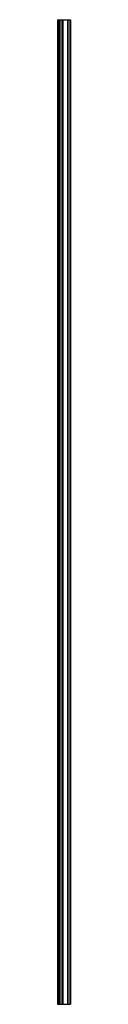
# Model space of a CAD drawing. Extents: x 3218 to 3219.3, y 89.2 to 185.2.
import ezdxf

# ---------------------------------------------------------------- set-up
doc = ezdxf.new("R2010")
doc.units = 0
doc.header["$LTSCALE"] = 0.64311
doc.layers.get('0').update_dxf_attribs({"color": 255, "linetype": 'CONTINUOUS'})
doc.layers.get('DEFPOINTS').update_dxf_attribs({"linetype": 'CONTINUOUS'})
doc.styles.get("Standard").update_dxf_attribs({"font": 'txt', "width": 0.8})

msp = doc.modelspace()

# ---------------------------------------------------------------- linework, layer by layer
for p, q in [((3218.009, 185.238), (3219.259, 185.238)), ((3218.009, 185.238), (3218.009, 89.238)), ((3218.029, 185.238), (3218.029, 89.238)), ((3218.173, 185.238), (3218.173, 89.238)), ((3218.221, 185.238), (3218.221, 89.238)), ((3218.424, 185.238), (3218.424, 89.238)), ((3218.472, 185.238), (3218.472, 89.238)), ((3218.512, 185.238), (3218.512, 89.238)), ((3218.52, 185.238), (3218.52, 89.238)), ((3218.982, 185.238), (3218.982, 89.238)), ((3219, 185.238), (3219, 89.238)), ((3219.189, 185.238), (3219.189, 89.238)), ((3219.219, 185.238), (3219.219, 89.238)), ((3219.259, 185.238), (3219.259, 89.238)), ((3218.009, 89.238), (3219.259, 89.238))]:
    msp.add_line(p, q)

# ---------------------------------------------------------------- texts
at = {"layer": 'DEFPOINTS'}
for tag, p, s in [('TRADENAME', (3219.247, 89.235), 'CHOREOGRAPH'), ('MODELNUMBER', (3219.247, 89.236), 'K-97635'), ('PRODUCT', (3219.247, 89.233), 'CORNER JOINT')]:
    msp.add_attdef(tag, p, s, height=0.001, dxfattribs=at)

doc.saveas('drawing.dxf')
